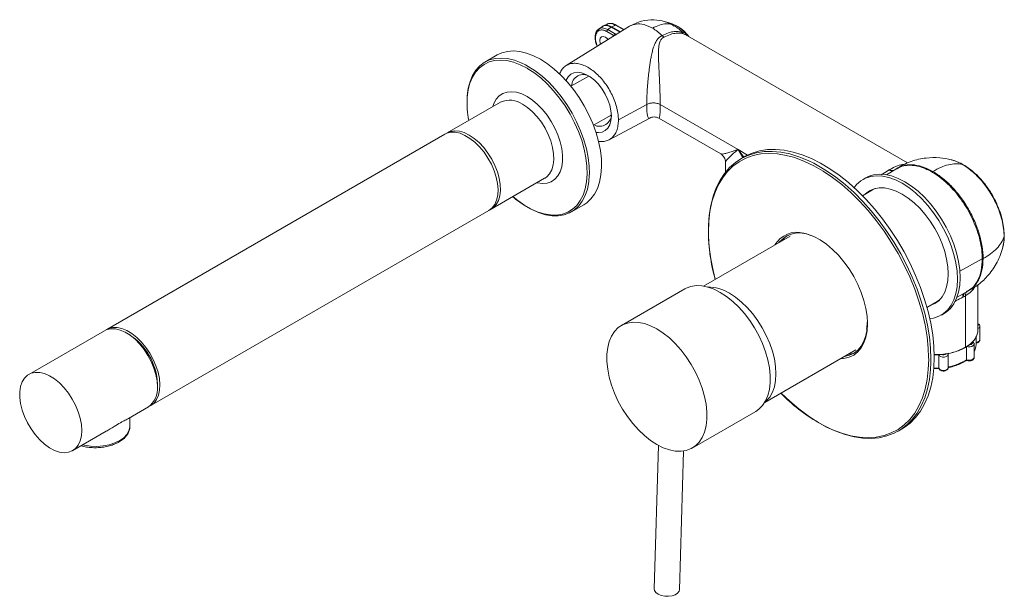
# Model space of a CAD drawing. Units: millimetres. Extents: x -802 to 420, y 0 to 578.
# Drawn here: x -520 to -207, y 377 to 560 of the extents above; entities that cross this region are included whole.
import ezdxf

# ---------------------------------------------------------------- set-up
doc = ezdxf.new("R2010")
doc.units = ezdxf.units.MM

msp = doc.modelspace()

# ---------------------------------------------------------------- linework, layer by layer
at = {"color": 7, "linetype": 'Continuous', "lineweight": 15}
for p, q in [((-325.951, 558.082), (-346.067, 545.592)), ((-335.713, 557.133), (-336.186, 556.773)), ((-334.687, 557.945), (-335.756, 557.2)), ((-334.201, 558.226), (-334.686, 557.946)), ((-333.02, 558.779), (-334.201, 558.226)), ((-332.916, 558.809), (-333.022, 558.778)), ((-332.856, 557.012), (-331.729, 557.754)), ((-331.524, 557.872), (-330.396, 558.432)), ((-328.811, 556.306), (-331.524, 557.872)), ((-327.684, 557.006), (-330.173, 558.443)), ((-310.629, 558.031), (-311.336, 558.439)), ((-331.182, 555.266), (-333.182, 556.421)), ((-237.58, 514.615), (-308.312, 555.448)), ((-368.008, 548.946), (-371.897, 546.7)), ((-338.913, 542.244), (-344.556, 538.987)), ((-366.915, 533.988), (-383.886, 524.191)), ((-367.005, 533.935), (-366.915, 533.988)), ((-329.479, 528.29), (-320.473, 533.224)), ((-316.19, 533.192), (-291.467, 518.919)), ((-337.406, 526.602), (-331.763, 529.86)), ((-332.433, 521.974), (-319.532, 528.88)), ((-316.62, 528.84), (-296.946, 517.483)), ((-384.628, 523.763), (-492.109, 461.716)), ((-289.454, 516.59), (-290.515, 515.977)), ((-295.45, 514.891), (-295.45, 511.578)), ((-223.756, 515.657), (-223.52, 515.579)), ((-241.322, 512.659), (-244.275, 510.825)), ((-241.137, 512.777), (-241.247, 512.706)), ((-369.887, 499.942), (-352.916, 509.739)), ((-352.788, 509.816), (-352.916, 509.739)), ((-250.889, 509.871), (-251.737, 509.381)), ((-248.689, 506.06), (-251.902, 504.206)), ((-248.689, 506.06), (-247.869, 506.464)), ((-344.399, 499.068), (-340.51, 501.313)), ((-209.343, 501.859), (-209.358, 501.881)), ((-478.11, 437.466), (-370.629, 499.513)), ((-274.906, 491.388), (-302.445, 475.49)), ((-215.225, 461.523), (-215.225, 475.887)), ((-308.339, 474.584), (-328.491, 462.95)), ((-221.846, 472), (-218.916, 473.569)), ((-218.96, 473.642), (-218.77, 473.764)), ((-218.615, 473.829), (-218.747, 473.744)), ((-218.715, 473.673), (-218.599, 473.733)), ((-231.403, 468.698), (-228.191, 470.552)), ((-219.208, 455.972), (-219.208, 472.395)), ((-226.839, 466.252), (-225.991, 466.742)), ((-250.468, 463.981), (-250.461, 463.695)), ((-492.851, 461.287), (-516.893, 447.408)), ((-485.108, 460.164), (-485.85, 460.593)), ((-250.538, 462.199), (-250.603, 461.63)), ((-214.6, 458.409), (-214.6, 462.655)), ((-216.44, 452.764), (-216.44, 457.01)), ((-215.823, 456.869), (-215.823, 459.307)), ((-282.982, 438.46), (-254.007, 455.187)), ((-224.655, 449.524), (-224.655, 453.77)), ((-218.831, 452.068), (-218.831, 456.314)), ((-227.639, 449.395), (-227.639, 453.641)), ((-475.952, 443.448), (-475.952, 444.305)), ((-485.22, 433.362), (-478.852, 437.038)), ((-305.993, 423.978), (-285.84, 435.612)), ((-484.751, 430.863), (-484.751, 433.632)), ((-502.894, 423.159), (-492.256, 429.3)), ((-240.519, 429.373), (-239.458, 429.985)), ((-316.735, 424.808), (-318.091, 379.177)), ((-310.095, 378.939), (-308.784, 423.02))]:
    msp.add_line(p, q, dxfattribs=at)
at = {"color": 8, "linetype": 'Continuous', "lineweight": 15}
for p, q in [((-329.009, 556.183), (-331.729, 557.754)), ((-330.396, 558.432), (-327.801, 556.933)), ((-330.171, 555.462), (-332.856, 557.012)), ((-331.301, 554.76), (-331.182, 555.266)), ((-331.182, 555.266), (-330.962, 554.97)), ((-358.502, 544.727), (-358.224, 544.564)), ((-291.467, 518.919), (-288.4, 517.149)), ((-291.467, 518.919), (-289.513, 516.376)), ((-291.467, 518.919), (-289.915, 516.324)), ((-220.921, 480.228), (-213.835, 484.11)), ((-250.317, 463.808), (-250.314, 463.49)), ((-230.869, 452.265), (-230.872, 452.791)), ((-230.162, 452.265), (-230.178, 451.022))]:
    msp.add_line(p, q, dxfattribs=at)
at = {"color": 7, "linetype": 'Continuous', "lineweight": 15, "flags": 128}
for points in [[(-332.769, 553.86), (-332.94, 554.053), (-333.616, 554.599), (-334.293, 554.834), (-334.866, 554.723), (-335.249, 554.282), (-335.384, 553.578), (-335.249, 552.719), (-335.134, 552.387)], [(-377.593, 533.904), (-377.522, 535.99), (-377.206, 538.345), (-376.642, 540.499), (-375.836, 542.423), (-374.8, 544.093), (-373.547, 545.486), (-372.093, 546.584), (-370.457, 547.373), (-368.661, 547.843), (-366.728, 547.988), (-364.683, 547.805), (-362.552, 547.298), (-360.365, 546.472), (-359.013, 545.816)], [(-368.008, 548.946), (-366.568, 549.618), (-364.772, 550.088), (-362.839, 550.233), (-360.794, 550.051), (-358.663, 549.543), (-356.476, 548.717), (-354.259, 547.584)], [(-358.224, 544.564), (-356.325, 543.327), (-354.177, 541.657), (-352.086, 539.741), (-350.078, 537.602), (-348.18, 535.268), (-346.416, 532.77), (-344.81, 530.141), (-343.383, 527.415), (-342.152, 524.627), (-341.135, 521.813), (-340.344, 519.011), (-339.79, 516.256), (-339.48, 513.586), (-339.418, 511.033), (-339.604, 508.633), (-339.781, 507.544)], [(-354.259, 547.584), (-352.042, 546.158), (-349.855, 544.458), (-347.724, 542.506), (-345.679, 540.327), (-343.746, 537.95), (-341.95, 535.407), (-340.314, 532.729), (-338.86, 529.952), (-337.607, 527.112), (-336.571, 524.246), (-335.765, 521.392), (-335.201, 518.587), (-334.885, 515.866), (-334.822, 513.267), (-335.012, 510.822), (-335.452, 508.564), (-336.139, 506.522), (-337.061, 504.722), (-338.207, 503.188), (-339.563, 501.941), (-340.51, 501.313)], [(-346.112, 540.815), (-346.055, 540.956), (-345.444, 542.02), (-344.619, 542.805), (-343.606, 543.287), (-342.441, 543.447), (-341.164, 543.281), (-339.817, 542.795), (-338.447, 542.004), (-337.1, 540.935), (-335.822, 539.626), (-334.658, 538.121), (-333.645, 536.47), (-332.819, 534.731), (-332.209, 532.962), (-331.834, 531.224), (-331.707, 529.576)], [(-331.707, 529.576), (-331.834, 528.073), (-332.209, 526.768), (-332.819, 525.704), (-333.645, 524.918), (-334.658, 524.437), (-335.822, 524.277), (-336.601, 524.341)], [(-370.629, 499.513), (-370.619, 499.52), (-369.588, 500.328), (-368.766, 501.429), (-368.173, 502.795), (-367.826, 504.389), (-367.732, 506.171), (-367.894, 508.095), (-368.309, 510.111), (-368.965, 512.166), (-369.845, 514.208), (-370.927, 516.183), (-372.183, 518.04), (-373.579, 519.732), (-375.081, 521.213), (-376.648, 522.447), (-378.241, 523.401), (-379.818, 524.05), (-381.338, 524.378), (-382.763, 524.376), (-384.054, 524.044), (-384.628, 523.763)], [(-384.247, 523.96), (-384.026, 524.107), (-382.833, 524.639), (-381.487, 524.845), (-380.021, 524.72), (-378.474, 524.267), (-376.886, 523.498)], [(-376.886, 523.498), (-375.298, 522.433), (-373.752, 521.1), (-372.286, 519.533), (-370.939, 517.772), (-369.747, 515.864), (-368.739, 513.857), (-367.943, 511.804), (-367.378, 509.758), (-367.059, 507.771), (-366.995, 505.896), (-367.187, 504.181), (-367.63, 502.67), (-368.313, 501.402), (-369.218, 500.41), (-370.268, 499.745)], [(-298.679, 477.663), (-299.363, 480.414), (-300.1, 484.151), (-300.594, 487.807), (-300.841, 491.358), (-300.841, 494.777), (-300.594, 498.041), (-300.1, 501.128), (-299.363, 504.014), (-298.39, 506.681), (-297.185, 509.11), (-295.759, 511.283), (-294.12, 513.185), (-292.281, 514.803), (-290.254, 516.125), (-288.053, 517.143), (-285.695, 517.848), (-283.195, 518.237), (-280.571, 518.307), (-277.841, 518.056), (-275.025, 517.487), (-272.142, 516.603), (-269.213, 515.412), (-267.372, 514.517)], [(-229.101, 452.877), (-229.225, 456.365), (-229.596, 459.972), (-230.212, 463.672), (-231.068, 467.439), (-232.158, 471.248), (-233.474, 475.07), (-235.008, 478.881), (-236.749, 482.652), (-238.684, 486.357), (-240.799, 489.971), (-243.081, 493.467), (-245.512, 496.822), (-248.076, 500.012), (-250.756, 503.015), (-253.531, 505.809), (-256.383, 508.375), (-259.292, 510.695), (-262.236, 512.752), (-265.197, 514.533), (-268.152, 516.024), (-271.081, 517.216), (-273.964, 518.099), (-276.78, 518.668), (-279.51, 518.919), (-282.134, 518.85), (-284.634, 518.461), (-286.993, 517.755), (-289.193, 516.737), (-289.454, 516.59)], [(-230.872, 452.791), (-230.995, 455.765), (-231.372, 459.386), (-231.998, 463.101), (-232.868, 466.884), (-233.976, 470.707), (-235.314, 474.543), (-236.871, 478.363), (-238.638, 482.142), (-240.601, 485.85), (-242.746, 489.462), (-245.057, 492.952), (-247.519, 496.294), (-250.113, 499.465), (-252.82, 502.441), (-255.621, 505.201), (-258.497, 507.725), (-261.425, 509.996), (-264.385, 511.996), (-267.356, 513.711), (-270.317, 515.129), (-273.245, 516.239), (-273.778, 516.409)], [(-338.72, 510.713), (-338.901, 508.577), (-339.342, 506.319), (-340.028, 504.277), (-340.95, 502.477), (-342.096, 500.943), (-343.452, 499.696), (-345, 498.75), (-346.718, 498.119), (-348.586, 497.812), (-350.579, 497.831), (-352.67, 498.176), (-354.832, 498.844), (-357.038, 499.825), (-359.258, 501.107), (-361.464, 502.672), (-362.984, 503.927)], [(-254.552, 506.762), (-253.779, 507.731), (-252.467, 508.907), (-250.964, 509.775), (-249.29, 510.323), (-247.471, 510.543), (-245.532, 510.431), (-243.502, 509.99), (-241.411, 509.225), (-239.288, 508.148)], [(-250.889, 509.871), (-250.115, 510.265), (-248.442, 510.813), (-246.622, 511.033), (-244.683, 510.921), (-242.653, 510.48), (-240.562, 509.715), (-238.44, 508.638)], [(-239.288, 508.148), (-237.166, 506.775), (-235.075, 505.125), (-233.045, 503.223), (-231.106, 501.096), (-229.286, 498.775), (-227.613, 496.295), (-226.109, 493.691), (-224.798, 491.001), (-223.698, 488.265), (-222.826, 485.523), (-222.193, 482.813), (-221.81, 480.177), (-221.681, 477.652), (-221.81, 475.276), (-222.193, 473.082), (-222.826, 471.103), (-223.698, 469.368), (-224.798, 467.902), (-226.109, 466.726), (-227.613, 465.858), (-229.286, 465.31), (-230.515, 465.124)], [(-238.44, 508.638), (-236.318, 507.265), (-234.226, 505.615), (-232.196, 503.713), (-230.257, 501.586), (-228.438, 499.265), (-226.764, 496.785), (-225.261, 494.181), (-223.95, 491.491), (-222.85, 488.755), (-221.977, 486.012), (-221.345, 483.303), (-220.961, 480.667), (-220.833, 478.142), (-220.961, 475.765), (-221.345, 473.572), (-221.977, 471.593), (-222.85, 469.858), (-223.95, 468.392), (-225.261, 467.216), (-225.991, 466.742)], [(-250.973, 504.742), (-250.901, 504.81), (-249.638, 505.743), (-248.199, 506.37), (-246.607, 506.679), (-244.89, 506.666), (-243.077, 506.33), (-241.199, 505.677), (-239.288, 504.719)], [(-250.124, 505.232), (-250.052, 505.3), (-249.205, 505.974)], [(-239.288, 504.719), (-237.378, 503.471), (-235.5, 501.956), (-233.687, 500.199), (-231.97, 498.23), (-230.378, 496.082), (-228.938, 493.793), (-227.676, 491.402), (-226.612, 488.95), (-225.765, 486.478), (-225.15, 484.029), (-224.776, 481.645), (-224.651, 479.367), (-224.776, 477.233), (-225.15, 475.28), (-225.765, 473.542), (-226.612, 472.048), (-227.676, 470.823), (-228.938, 469.89), (-230.378, 469.263), (-230.475, 469.234)], [(-270.556, 492.305), (-269.332, 491.983), (-267.364, 491.214), (-265.372, 490.138), (-263.388, 488.771), (-261.444, 487.137), (-259.574, 485.262), (-257.806, 483.177), (-256.171, 480.916), (-254.696, 478.517), (-253.404, 476.018), (-252.316, 473.461), (-251.451, 470.888), (-250.823, 468.341), (-250.442, 465.861), (-250.317, 463.808)], [(-308.339, 474.584), (-307.981, 474.778), (-306.441, 475.36), (-304.754, 475.622), (-302.946, 475.561), (-301.046, 475.177), (-299.083, 474.476), (-297.089, 473.47)], [(-297.089, 473.47), (-295.095, 472.174), (-293.133, 470.609), (-291.233, 468.799), (-289.425, 466.773), (-287.738, 464.563), (-286.198, 462.203), (-284.831, 459.732), (-283.656, 457.187), (-282.694, 454.61), (-281.958, 452.04), (-281.461, 449.519), (-281.211, 447.085), (-281.211, 444.778), (-281.461, 442.633), (-281.958, 440.685), (-282.694, 438.965), (-283.656, 437.499), (-284.831, 436.31), (-285.84, 435.612)], [(-228.524, 470.149), (-229.529, 469.753), (-229.626, 469.724)], [(-227.431, 471.061), (-228.19, 470.553), (-228.191, 470.552)], [(-317.242, 461.836), (-315.248, 460.54), (-313.285, 458.975), (-311.385, 457.165), (-309.577, 455.139), (-307.89, 452.929), (-306.351, 450.569), (-304.983, 448.098), (-303.809, 445.554), (-302.846, 442.976), (-302.111, 440.406), (-301.614, 437.885), (-301.363, 435.451), (-301.363, 433.144), (-301.614, 431), (-302.111, 429.052), (-302.846, 427.331), (-303.809, 425.865), (-304.983, 424.676), (-306.351, 423.784), (-307.89, 423.202), (-309.577, 422.94), (-311.385, 423.001), (-313.285, 423.385), (-315.248, 424.086), (-317.242, 425.092), (-319.236, 426.388), (-321.199, 427.953), (-323.099, 429.763), (-324.907, 431.789), (-326.594, 433.999), (-328.133, 436.359), (-329.501, 438.83), (-330.675, 441.375), (-331.638, 443.952), (-332.373, 446.522), (-332.87, 449.043), (-333.12, 451.477), (-333.12, 453.784), (-332.87, 455.929), (-332.373, 457.876), (-331.638, 459.597), (-330.675, 461.063), (-329.501, 462.252), (-328.133, 463.144), (-326.594, 463.726), (-324.907, 463.988), (-323.099, 463.927), (-321.199, 463.543), (-319.236, 462.842), (-317.242, 461.836)], [(-475.952, 443.448), (-476.08, 445.355), (-476.462, 447.362), (-477.086, 449.415), (-477.938, 451.461), (-478.994, 453.448), (-480.228, 455.324), (-481.608, 457.04), (-483.097, 458.553), (-484.658, 459.822), (-486.25, 460.815), (-487.832, 461.506), (-489.362, 461.878), (-490.801, 461.92), (-492.112, 461.632), (-492.851, 461.287)], [(-478.491, 437.269), (-478.099, 437.473), (-477.068, 438.281), (-476.246, 439.382), (-475.654, 440.748), (-475.306, 442.342), (-475.212, 444.124), (-475.374, 446.048), (-475.789, 448.064), (-476.445, 450.119), (-477.325, 452.161), (-478.407, 454.136), (-479.663, 455.993), (-481.059, 457.685), (-482.561, 459.166), (-484.128, 460.4), (-485.721, 461.354), (-487.298, 462.003), (-488.819, 462.331), (-490.243, 462.329), (-491.534, 461.997), (-492.47, 461.484)], [(-257.59, 453.119), (-256.038, 453.477), (-254.596, 454.157), (-253.333, 455.141), (-252.271, 456.413), (-251.425, 457.952), (-250.812, 459.733), (-250.439, 461.726), (-250.43, 461.803)], [(-256.529, 453.731), (-254.978, 454.09), (-254.251, 454.384)], [(-230.178, 451.022), (-230.286, 448.92), (-230.657, 445.742), (-231.273, 442.753), (-232.128, 439.973), (-233.218, 437.423), (-234.535, 435.121), (-236.069, 433.082), (-237.809, 431.32), (-239.744, 429.849), (-241.86, 428.677), (-244.141, 427.815), (-246.573, 427.267), (-249.137, 427.038), (-251.816, 427.129), (-254.592, 427.539), (-257.444, 428.266), (-260.352, 429.304), (-263.297, 430.647), (-266.258, 432.284), (-269.213, 434.205), (-272.142, 436.396), (-275.025, 438.841), (-277.781, 441.463)], [(-239.458, 429.985), (-238.684, 430.461), (-236.749, 431.932), (-235.008, 433.694), (-233.474, 435.733), (-232.158, 438.036), (-231.068, 440.586), (-230.212, 443.365), (-229.596, 446.354), (-229.225, 449.532), (-229.101, 452.877)], [(-499.994, 429.569), (-500.122, 431.476), (-500.503, 433.483), (-501.128, 435.536), (-501.979, 437.582), (-503.036, 439.569), (-504.27, 441.445), (-505.649, 443.161), (-507.139, 444.674), (-508.7, 445.943), (-510.292, 446.936), (-511.873, 447.627), (-513.404, 447.999), (-514.843, 448.041), (-516.154, 447.753), (-517.303, 447.142), (-518.26, 446.223), (-519.001, 445.022), (-519.505, 443.568), (-519.761, 441.9), (-519.761, 440.06), (-519.505, 438.097), (-519.001, 436.06), (-518.26, 434.004), (-517.303, 431.981), (-516.154, 430.043), (-514.843, 428.241), (-513.404, 426.621), (-511.873, 425.226), (-510.292, 424.091), (-508.7, 423.246), (-507.139, 422.713), (-505.649, 422.506), (-504.27, 422.629), (-503.036, 423.08), (-501.979, 423.847), (-501.128, 424.911), (-500.503, 426.243), (-500.122, 427.809), (-499.994, 429.569)], [(-310.095, 378.939), (-310.212, 378.442), (-310.668, 377.838), (-311.428, 377.342), (-312.426, 376.999), (-313.571, 376.839), (-314.763, 376.875), (-315.895, 377.106), (-316.867, 377.51), (-317.593, 378.052), (-318.007, 378.683), (-318.091, 379.177)]]:
    msp.add_lwpolyline(points, dxfattribs=at)
at = {"color": 8, "linetype": 'Continuous', "lineweight": 15, "flags": 128}
for points in [[(-377.544, 535.261), (-377.524, 535.548), (-377.213, 537.86), (-376.659, 539.975), (-375.868, 541.864), (-374.851, 543.503), (-373.621, 544.871), (-372.193, 545.949), (-370.587, 546.724), (-368.824, 547.185), (-366.925, 547.327), (-364.917, 547.148), (-362.826, 546.65), (-360.678, 545.839), (-358.502, 544.727)], [(-359.013, 545.816), (-358.148, 545.339), (-355.932, 543.913), (-353.744, 542.213), (-351.613, 540.261), (-349.568, 538.082), (-347.635, 535.705), (-345.839, 533.161), (-344.203, 530.483), (-342.749, 527.707), (-341.496, 524.867), (-340.46, 522.001), (-339.654, 519.147), (-339.09, 516.341), (-338.774, 513.621), (-338.711, 511.022), (-338.72, 510.713)], [(-369.374, 532.569), (-369.033, 533.533), (-368.3, 534.869), (-367.347, 535.932), (-366.197, 536.699), (-364.875, 537.154), (-363.41, 537.285), (-361.836, 537.089), (-360.188, 536.572), (-358.502, 535.745)], [(-358.502, 535.745), (-356.815, 534.625), (-355.167, 533.239), (-353.593, 531.617), (-352.128, 529.795), (-350.806, 527.815), (-349.656, 525.719), (-348.704, 523.556), (-347.97, 521.373), (-347.472, 519.22), (-347.22, 517.143), (-347.22, 515.191), (-347.472, 513.405), (-347.97, 511.827), (-348.704, 510.491), (-349.656, 509.428), (-350.806, 508.661), (-352.128, 508.206), (-353.593, 508.075), (-355.167, 508.271), (-355.376, 508.319)], [(-359.916, 533.295), (-358.328, 532.23), (-356.781, 530.897), (-355.315, 529.33), (-353.969, 527.569), (-352.776, 525.661), (-351.769, 523.654), (-350.972, 521.601), (-350.407, 519.555), (-350.089, 517.568), (-350.024, 515.693), (-350.216, 513.978), (-350.66, 512.466), (-351.343, 511.199), (-352.248, 510.207), (-352.788, 509.816)], [(-273.778, 516.409), (-276.12, 517.035), (-278.921, 517.509), (-281.629, 517.659), (-284.222, 517.483), (-286.684, 516.983), (-288.995, 516.162), (-291.14, 515.026), (-293.103, 513.584), (-294.87, 511.845), (-296.428, 509.823), (-297.765, 507.532), (-298.873, 504.988), (-299.743, 502.21), (-300.369, 499.217), (-300.746, 496.032), (-300.872, 492.677), (-300.827, 490.581)], [(-267.372, 514.517), (-266.258, 513.921), (-263.297, 512.14), (-260.352, 510.082), (-257.444, 507.763), (-254.592, 505.197), (-251.816, 502.403), (-249.137, 499.4), (-246.573, 496.21), (-244.141, 492.855), (-241.86, 489.358), (-239.744, 485.745), (-237.809, 482.039), (-236.069, 478.268), (-234.535, 474.458), (-233.218, 470.635), (-232.128, 466.827), (-231.273, 463.059), (-230.657, 459.359), (-230.286, 455.753), (-230.162, 452.265)], [(-339.781, 507.544), (-340.037, 506.416), (-340.711, 504.411), (-341.616, 502.644), (-342.742, 501.138), (-344.073, 499.913), (-345.592, 498.985), (-347.28, 498.366), (-349.114, 498.063), (-351.07, 498.082), (-353.123, 498.421), (-355.246, 499.077), (-357.412, 500.04), (-359.379, 501.163)], [(-294.19, 473.188), (-292.261, 471.928), (-290.365, 470.398), (-288.535, 468.624), (-286.801, 466.636), (-285.194, 464.468), (-283.74, 462.157), (-282.466, 459.743), (-281.392, 457.267), (-280.537, 454.771), (-279.915, 452.298), (-279.538, 449.891), (-279.412, 447.591), (-279.538, 445.436), (-279.915, 443.465), (-280.537, 441.71), (-281.392, 440.201), (-282.466, 438.965), (-282.904, 438.59)], [(-250.314, 463.49), (-250.442, 461.267), (-250.823, 459.227), (-251.451, 457.405), (-252.316, 455.831), (-253.404, 454.529), (-254.696, 453.523), (-256.171, 452.827), (-257.806, 452.454), (-258.857, 452.387)], [(-215.208, 462.802), (-215.124, 462.938), (-215.121, 463.182), (-215.222, 463.339)], [(-216.44, 457.008), (-216.462, 456.862), (-216.684, 456.536), (-217.112, 456.288), (-217.675, 456.158), (-218.281, 456.167), (-218.831, 456.314)], [(-217.945, 456.841), (-217.8, 456.847), (-217.403, 456.931), (-217.103, 457.103), (-216.952, 457.33), (-216.977, 457.574), (-217.012, 457.633)], [(-215.823, 457.558), (-215.308, 457.673), (-214.868, 457.914), (-214.63, 458.236), (-214.6, 458.409)], [(-224.655, 453.768), (-224.671, 453.646), (-224.876, 453.317), (-225.291, 453.062), (-225.848, 452.922), (-226.454, 452.921), (-227.012, 453.059), (-227.429, 453.313), (-227.639, 453.641)], [(-265.934, 432.089), (-264.385, 431.231), (-261.425, 429.813), (-258.497, 428.702), (-255.621, 427.907), (-252.82, 427.433), (-250.113, 427.283), (-247.519, 427.459), (-245.057, 427.959), (-242.746, 428.78), (-240.601, 429.916), (-238.638, 431.358), (-236.871, 433.096), (-235.314, 435.119), (-233.976, 437.41), (-232.868, 439.954), (-231.998, 442.732), (-231.372, 445.725), (-230.995, 448.91), (-230.869, 452.265)], [(-227.639, 453.641), (-228.538, 453.612), (-229.107, 453.612)], [(-218.831, 452.068), (-218.281, 451.921), (-217.675, 451.912), (-217.112, 452.042), (-216.684, 452.29), (-216.462, 452.616), (-216.44, 452.764)], [(-229.238, 449.368), (-228.538, 449.366), (-227.639, 449.395)], [(-227.639, 449.395), (-227.429, 449.067), (-227.012, 448.813), (-226.454, 448.675), (-225.848, 448.676), (-225.291, 448.816), (-224.876, 449.071), (-224.671, 449.4), (-224.655, 449.524)], [(-484.751, 430.863), (-484.762, 430.574), (-485.042, 429.412), (-485.687, 428.3), (-486.675, 427.275), (-487.973, 426.373), (-489.536, 425.623), (-491.311, 425.053), (-493.238, 424.681), (-495.251, 424.519), (-497.28, 424.574), (-499.257, 424.844), (-499.783, 424.955)]]:
    msp.add_lwpolyline(points, dxfattribs=at)
at = {"color": 7, "linetype": 'Continuous', "lineweight": 15}
for centre, radius, start, end in [((-316.27, 549.022), 10.587, 35.72217, 79.7365), ((-317.079, 547.38), 12.452, 36.9899, 58.80295), ((-340.635, 538.96), 3.747, 56.7394, 178.0396), ((-348.951, 533.685), 28.637, 176.84465, 191.16428), ((-335.466, 530.008), 3.745, 241.90834, 3.30195), ((-343, 527.015), 30.603, 229.07733, 237.64259), ((-271.964, 483.853), 8.512, 64.7992, 140.04367), ((-271.322, 485.316), 7.654, 125.09934, 142.91447), ((-239.599, 493.708), 61.307, 182.92399, 195.21529), ((-495.637, 443.514), 19.701, 2.3018, 57.6928), ((-495.614, 443.527), 19.677, 2.26611, 57.72849), ((-227.355, 469.315), 15.546, 279.80419, 303.24684), ((-220.51, 456.909), 4.687, 330.26796, 359.50997), ((-227.355, 465.069), 15.546, 279.80419, 303.24684), ((-228.823, 470.851), 21.607, 268.87453, 273.68112), ((-483.044, 442.795), 7.122, 306.05872, 5.25341), ((-236.205, 482.378), 58.42, 224.51877, 239.40955)]:
    msp.add_arc(centre, radius, start, end, dxfattribs=at)
at = {"color": 8, "linetype": 'Continuous', "lineweight": 15}
for centre, radius, start, end in [((-364.026, 527.48), 7.121, 54.75, 113.93953), ((-272.674, 484.306), 8.275, 75.16885, 148.834), ((-301.156, 462.111), 13.085, 57.83597, 89.82132), ((-215.425, 462.76), 0.832, 284.26404, 352.55971), ((-226.165, 454.897), 1.325, 238.23114, 314.68115)]:
    msp.add_arc(centre, radius, start, end, dxfattribs=at)
at = {"color": 7, "linetype": 'Continuous', "lineweight": 15}
for points, knots in [([(-311.747, 558.25), (-312.703, 558.72), (-314.732, 559.718), (-318.313, 560.272), (-322.261, 559.941), (-324.693, 558.716), (-325.951, 558.082)], [0, 0, 0, 0, 0.21405367, 0.45422694, 0.71769859, 1, 1, 1, 1]), ([(-335.757, 557.199), (-335.952, 557.029), (-336.329, 556.699), (-336.749, 555.91), (-336.804, 555.221), (-336.837, 554.815)], [0, 0, 0, 0, 0.30435517, 0.59054908, 1, 1, 1, 1]), ([(-330.173, 558.443), (-330.425, 558.572), (-330.93, 558.832), (-331.678, 558.996), (-332.316, 559.014), (-332.661, 558.893), (-332.797, 558.845)], [0, 0, 0, 0, 0.2712496, 0.5449886, 0.8205515, 1, 1, 1, 1]), ([(-308.847, 555.889), (-308.865, 555.91), (-309.31, 556.445), (-310.295, 557.297), (-311.263, 557.932), (-311.747, 558.25)], [0, 0, 0, 0, 0.0202182, 0.5101085, 1, 1, 1, 1]), ([(-336.837, 554.815), (-336.858, 554.705), (-336.936, 554.298), (-336.775, 553.387), (-336.568, 552.435), (-336.277, 551.864), (-336.202, 551.717)], [0, 0, 0, 0, 0.1234814, 0.4558335, 0.8598, 1, 1, 1, 1]), ([(-331.182, 555.266), (-331.157, 555.269), (-331.102, 555.275), (-331.009, 555.284), (-330.903, 555.295), (-330.785, 555.307), (-330.658, 555.32), (-330.539, 555.336), (-330.441, 555.352), (-330.357, 555.369), (-330.276, 555.389), (-330.2, 555.415), (-330.161, 555.436), (-330.143, 555.445)], [0, 0, 0, 0, 0.0925289, 0.205548, 0.3178314, 0.4300787, 0.5624039, 0.678172, 0.7522482, 0.8158042, 0.887821, 0.9479061, 1, 1, 1, 1]), ([(-320.473, 533.224), (-320.472, 533.307), (-320.472, 533.473), (-320.47, 533.73), (-320.467, 533.992), (-320.462, 534.26), (-320.456, 534.534), (-320.449, 534.813), (-320.441, 535.098), (-320.431, 535.388), (-320.42, 535.683), (-320.407, 535.984), (-320.394, 536.289), (-320.379, 536.6), (-320.362, 536.915), (-320.344, 537.235), (-320.307, 537.858), (-320.244, 538.809), (-320.142, 540.102), (-320.019, 541.445), (-319.875, 542.824), (-319.709, 544.228), (-319.517, 545.658), (-319.296, 547.095), (-319.025, 548.588), (-318.706, 550.054), (-318.35, 551.311), (-317.992, 552.29), (-317.675, 552.973), (-317.361, 553.515), (-317.08, 553.91), (-316.805, 554.231), (-316.537, 554.497), (-316.245, 554.74), (-315.927, 554.964), (-315.694, 555.092), (-315.579, 555.156)], [0, 0, 0, 0, 0.0116145, 0.0232449, 0.0348999, 0.0465882, 0.0583182, 0.0700985, 0.0819374, 0.0938432, 0.105824, 0.1178877, 0.1300421, 0.1422949, 0.1546535, 0.1671251, 0.1797168, 0.2272015, 0.2768055, 0.3288045, 0.3834381, 0.4400392, 0.4990088, 0.5619908, 0.6257287, 0.6997981, 0.768745, 0.8133281, 0.8539043, 0.8818885, 0.9080484, 0.9268982, 0.9450729, 0.9635566, 0.9818291, 1, 1, 1, 1]), ([(-314.976, 554.64), (-315.021, 554.618), (-315.11, 554.572), (-315.237, 554.496), (-315.358, 554.415), (-315.473, 554.327), (-315.583, 554.233), (-315.686, 554.133), (-315.784, 554.027), (-315.876, 553.915), (-316.044, 553.683), (-316.255, 553.286), (-316.441, 552.734), (-316.571, 552.132), (-316.653, 551.545), (-316.707, 550.913), (-316.748, 550.074), (-316.757, 548.974), (-316.719, 547.189), (-316.636, 545.291), (-316.54, 543.337), (-316.464, 541.827), (-316.393, 540.333), (-316.325, 538.8), (-316.269, 537.307), (-316.233, 536.126), (-316.213, 535.282), (-316.203, 534.726), (-316.196, 534.192), (-316.191, 533.678), (-316.19, 533.353), (-316.19, 533.192)], [0, 0, 0, 0, 0.0070958, 0.014222, 0.0213976, 0.0286411, 0.0359707, 0.0434037, 0.050957, 0.0586464, 0.066487, 0.0969658, 0.1319545, 0.1620423, 0.1965482, 0.2260568, 0.2606311, 0.3243604, 0.3880003, 0.5132268, 0.5781504, 0.6375557, 0.7008978, 0.7601004, 0.8219902, 0.8807433, 0.9050434, 0.9290623, 0.9528561, 0.9764823, 1, 1, 1, 1]), ([(-348.206, 542.829), (-348.01, 543.274), (-347.606, 544.188), (-346.695, 545.203), (-345.572, 545.931), (-344.272, 546.307), (-342.814, 546.333), (-341.265, 546.005), (-339.64, 545.328), (-338.016, 544.333), (-336.409, 543.031), (-334.892, 541.48), (-333.483, 539.699), (-332.245, 537.768), (-331.193, 535.708), (-330.373, 533.614), (-329.8, 531.51), (-329.518, 529.728), (-329.49, 528.687), (-329.479, 528.29)], [0, 0, 0, 0, 0.0578983, 0.1190014, 0.1783823, 0.2394851, 0.2988647, 0.3599656, 0.4193489, 0.4804546, 0.5398338, 0.6009349, 0.660316, 0.7214193, 0.7807989, 0.8419005, 0.9012799, 0.9623811, 1, 1, 1, 1]), ([(-316.19, 533.192), (-316.469, 533.353), (-316.803, 533.483), (-317.531, 533.66), (-317.925, 533.707), (-318.715, 533.713), (-319.111, 533.672), (-319.846, 533.506), (-320.186, 533.381), (-320.473, 533.224)], [0, 0, 0, 0, 0.25, 0.25, 0.5, 0.5, 0.75, 0.75, 1, 1, 1, 1]), ([(-319.54, 528.876), (-319.316, 528.976), (-318.863, 529.18), (-318.101, 529.262), (-317.317, 529.172), (-316.839, 528.943), (-316.598, 528.827)], [0, 0, 0, 0, 0.24079923, 0.4876446, 0.74066602, 1, 1, 1, 1]), ([(-329.479, 528.29), (-329.506, 527.679), (-329.561, 526.458), (-329.982, 524.876), (-330.649, 523.542), (-331.557, 522.5), (-332.681, 521.778), (-333.99, 521.419), (-335.087, 521.346), (-335.759, 521.503), (-335.912, 521.538)], [0, 0, 0, 0, 0.1371045, 0.274209, 0.4113132, 0.5484175, 0.6855212, 0.8226246, 0.9597248, 1, 1, 1, 1]), ([(-296.979, 517.502), (-296.758, 517.35), (-296.316, 517.048), (-295.834, 516.396), (-295.511, 515.653), (-295.47, 515.119), (-295.449, 514.852)], [0, 0, 0, 0, 0.250018, 0.5000215, 0.750015, 1, 1, 1, 1]), ([(-223.674, 515.643), (-224.901, 515.894), (-227.54, 516.433), (-231.895, 516.32), (-235.755, 515.433), (-238.921, 514.124), (-240.455, 513.187), (-241.24, 512.708)], [0, 0, 0, 0, 0.2045594, 0.4399902, 0.7056616, 0.8495033, 1, 1, 1, 1]), ([(-209.323, 501.868), (-209.772, 502.772), (-210.526, 504.294), (-211.701, 506.135), (-212.611, 507.41), (-213.491, 508.534), (-214.504, 509.703), (-215.851, 511.077), (-217.363, 512.388), (-219.034, 513.585), (-220.339, 514.34), (-221.418, 514.856), (-222.414, 515.276), (-223.197, 515.504), (-223.683, 515.645)], [0, 0, 0, 0, 0.137298, 0.2310238, 0.2960878, 0.3515882, 0.4278046, 0.5116568, 0.6250421, 0.7201278, 0.823309, 0.8618073, 0.9141, 1, 1, 1, 1]), ([(-220.138, 514.157), (-219.098, 513.557), (-218.059, 512.815), (-216.037, 511.087), (-215.055, 510.102), (-213.202, 507.942), (-212.332, 506.768), (-210.751, 504.296), (-210.04, 502.998), (-209.429, 501.674)], [0, 0, 0, 0, 0.25, 0.25, 0.5, 0.5, 0.75, 0.75, 1, 1, 1, 1]), ([(-229.508, 511.877), (-228.464, 511.275), (-227.42, 510.554), (-225.373, 508.902), (-224.369, 507.971), (-222.441, 505.935), (-221.516, 504.83), (-219.781, 502.489), (-218.97, 501.252), (-217.494, 498.696), (-216.829, 497.376), (-215.669, 494.702), (-215.174, 493.349), (-214.375, 490.661), (-214.071, 489.326), (-213.664, 486.727), (-213.561, 485.462), (-213.561, 484.257)], [0, 0, 0, 0, 0.125, 0.125, 0.25, 0.25, 0.375, 0.375, 0.5, 0.5, 0.625, 0.625, 0.75, 0.75, 0.875, 0.875, 1, 1, 1, 1]), ([(-206.901, 491.231), (-206.901, 492.831), (-207.12, 494.559), (-207.977, 498.098), (-208.614, 499.909), (-209.429, 501.674)], [0, 0, 0, 0, 0.5, 0.5, 1, 1, 1, 1]), ([(-206.887, 491.806), (-206.92, 492.604), (-206.987, 494.199), (-207.485, 496.748), (-208.239, 499.335), (-208.974, 501.038), (-209.341, 501.889)], [0, 0, 0, 0, 0.2511068, 0.5014676, 0.7510946, 1, 1, 1, 1]), ([(-207.381, 487.429), (-207.218, 488.128), (-206.893, 489.513), (-206.889, 491.046), (-206.887, 491.806)], [0, 0, 0, 0, 0.5045245, 1, 1, 1, 1]), ([(-207.437, 487.355), (-207.421, 487.424), (-207.298, 487.951), (-206.952, 489.116), (-206.92, 490.438), (-206.901, 491.231)], [0, 0, 0, 0, 0.0568753, 0.434758, 1, 1, 1, 1]), ([(-218.708, 473.679), (-217.606, 474.3), (-215.237, 475.635), (-212.023, 478.609), (-209.698, 481.841), (-208.187, 484.896), (-207.654, 486.571), (-207.383, 487.422)], [0, 0, 0, 0, 0.20744597, 0.44573047, 0.71144007, 0.85331509, 1, 1, 1, 1]), ([(-218.651, 473.729), (-218.694, 473.709), (-218.753, 473.68), (-218.792, 473.622), (-218.803, 473.605)], [0, 0, 0, 0, 0.7154091, 1, 1, 1, 1]), ([(-219.867, 472.04), (-219.9, 472.023), (-219.965, 471.99), (-220.03, 471.955), (-220.063, 471.938)], [0, 0, 0, 0, 0.4997208, 1, 1, 1, 1]), ([(-250.461, 463.695), (-250.46, 463.326), (-250.46, 462.809), (-250.52, 462.335), (-250.538, 462.199)], [0, 0, 0, 0, 0.7128905, 1, 1, 1, 1]), ([(-214.617, 462.65), (-214.613, 462.696), (-214.596, 462.86), (-214.725, 463.127), (-214.936, 463.381), (-215.137, 463.48), (-215.225, 463.523)], [0, 0, 0, 0, 0.1226119, 0.4375007, 0.7548836, 1, 1, 1, 1]), ([(-215.231, 461.523), (-215.229, 461.509), (-215.165, 461.061), (-215.394, 460.162), (-215.939, 458.884), (-216.907, 457.669), (-218.023, 456.7), (-218.881, 456.173), (-219.208, 455.972)], [0, 0, 0, 0, 0.00687067, 0.21855644, 0.43638141, 0.64806663, 0.86589019, 1, 1, 1, 1]), ([(-216.458, 457.007), (-216.454, 457.062), (-216.441, 457.235), (-216.583, 457.502), (-216.741, 457.705), (-216.868, 457.771), (-216.884, 457.78)], [0, 0, 0, 0, 0.177117, 0.5572497, 0.9459291, 1, 1, 1, 1]), ([(-215.823, 457.364), (-215.769, 457.367), (-215.518, 457.379), (-215.14, 457.542), (-214.793, 457.825), (-214.613, 458.138), (-214.616, 458.335), (-214.617, 458.407)], [0, 0, 0, 0, 0.08452123, 0.38786125, 0.65245715, 0.87317647, 1, 1, 1, 1]), ([(-219.208, 455.972), (-219.766, 455.679), (-220.899, 455.085), (-222.888, 454.42), (-225.044, 453.946), (-227.155, 453.687), (-228.544, 453.69), (-229.158, 453.691)], [0, 0, 0, 0, 0.2052794, 0.41651246, 0.6217918, 0.83302408, 1, 1, 1, 1]), ([(-224.674, 453.767), (-224.668, 453.822), (-224.655, 453.962), (-224.725, 454.086), (-224.766, 454.16)], [0, 0, 0, 0, 0.3993536, 1, 1, 1, 1]), ([(-224.655, 449.561), (-224.565, 449.577), (-223.829, 449.712), (-222.513, 450.082), (-220.813, 450.739), (-219.604, 451.372), (-219.012, 451.796), (-218.855, 451.909)], [0, 0, 0, 0, 0.0399478, 0.3247509, 0.6101777, 0.8961823, 1, 1, 1, 1]), ([(-218.831, 452.068), (-218.832, 452.034), (-218.833, 451.967), (-218.841, 451.909), (-218.847, 451.905), (-218.85, 451.903)], [0, 0, 0, 0, 0.3311433, 0.6610998, 1, 1, 1, 1]), ([(-218.848, 451.914), (-218.761, 451.866), (-218.521, 451.736), (-218.025, 451.667), (-217.444, 451.715), (-216.945, 451.91), (-216.613, 452.208), (-216.447, 452.514), (-216.455, 452.7), (-216.458, 452.763)], [0, 0, 0, 0, 0.1014576, 0.2788822, 0.4579845, 0.6427954, 0.8002326, 0.9327794, 1, 1, 1, 1]), ([(-227.619, 449.293), (-227.578, 449.19), (-227.492, 448.974), (-227.201, 448.715), (-226.786, 448.515), (-226.241, 448.423), (-225.656, 448.476), (-225.159, 448.67), (-224.828, 448.969), (-224.662, 449.274), (-224.671, 449.46), (-224.674, 449.522)], [0, 0, 0, 0, 0.0905437, 0.1912745, 0.311701, 0.4477831, 0.5851234, 0.7268808, 0.8474843, 0.9490762, 1, 1, 1, 1]), ([(-485.222, 433.365), (-485.437, 433.251), (-485.92, 432.994), (-487.245, 432.347), (-489.246, 431.166), (-490.988, 430.023), (-492.057, 429.426), (-492.262, 429.312)], [0, 0, 0, 0, 0.1878535, 0.4221246, 0.6578429, 0.9341137, 1, 1, 1, 1]), ([(-500.267, 424.675), (-499.698, 424.54), (-498.55, 424.266), (-496.708, 424.086), (-494.839, 424.08), (-492.992, 424.269), (-491.221, 424.642), (-489.575, 425.194), (-488.097, 425.916), (-486.834, 426.796), (-485.824, 427.817), (-485.132, 428.951), (-484.773, 429.991), (-484.786, 430.636), (-484.791, 430.868)], [0, 0, 0, 0, 0.0849816, 0.1714314, 0.2578008, 0.3442248, 0.4308038, 0.5176885, 0.605016, 0.692835, 0.7808134, 0.8677864, 0.9522447, 1, 1, 1, 1])]:
    msp.add_open_spline(points, degree=3, knots=knots, dxfattribs=at)
at = {"color": 8, "linetype": 'Continuous', "lineweight": 15}
for points, knots in [([(-332.856, 557.012), (-333.3, 557.212), (-334.189, 557.614), (-335.198, 557.589), (-335.594, 557.238), (-335.713, 557.133)], [0, 0, 0, 0, 0.4116331, 0.8232684, 1, 1, 1, 1]), ([(-331.729, 557.754), (-332.242, 557.973), (-333.268, 558.412), (-334.308, 558.337), (-334.624, 557.95), (-334.659, 557.907)], [0, 0, 0, 0, 0.4704714, 0.9409521, 1, 1, 1, 1]), ([(-331.524, 557.872), (-332.053, 558.118), (-333.053, 558.582), (-333.833, 558.308), (-334.2, 558.179)], [0, 0, 0, 0, 0.5297161, 1, 1, 1, 1]), ([(-332.999, 558.746), (-332.96, 558.778), (-332.635, 559.042), (-331.722, 559.022), (-330.838, 558.629), (-330.396, 558.432)], [0, 0, 0, 0, 0.0647062, 0.5323543, 1, 1, 1, 1]), ([(-330.396, 558.432), (-330.347, 558.451), (-330.262, 558.483), (-330.202, 558.449), (-330.177, 558.435)], [0, 0, 0, 0, 0.5876232, 1, 1, 1, 1]), ([(-318.62, 557.449), (-319.536, 557.892), (-321.369, 558.778), (-323.93, 558.989), (-325.28, 558.372), (-325.944, 558.068)], [0, 0, 0, 0, 0.3366444, 0.6732903, 1, 1, 1, 1]), ([(-311.817, 558.133), (-312.038, 558.304), (-312.736, 558.843), (-314.343, 558.943), (-316.417, 558.62), (-317.886, 557.839), (-318.62, 557.449)], [0, 0, 0, 0, 0.1339432, 0.4226145, 0.7112913, 1, 1, 1, 1]), ([(-333.182, 556.421), (-333.59, 556.609), (-334.406, 556.986), (-335.487, 556.874), (-336.297, 556.264), (-336.75, 555.179), (-336.759, 553.768), (-336.523, 552.553), (-336.192, 551.904), (-336.122, 551.767)], [0, 0, 0, 0, 0.1595687, 0.3191289, 0.4786987, 0.6382623, 0.7978243, 0.9573936, 1, 1, 1, 1]), ([(-315.579, 555.156), (-314.898, 555.466), (-313.537, 556.086), (-311.685, 556.467), (-310.054, 556.454), (-309.247, 556.074), (-308.849, 555.887)], [0, 0, 0, 0, 0.25165818, 0.50364209, 0.75595302, 1, 1, 1, 1]), ([(-308.321, 555.43), (-308.687, 555.599), (-309.448, 555.951), (-311.045, 555.948), (-312.903, 555.562), (-314.285, 554.947), (-314.976, 554.64)], [0, 0, 0, 0, 0.2356524, 0.4907723, 0.7454699, 1, 1, 1, 1]), ([(-320.473, 533.224), (-320.465, 532.632), (-320.45, 531.425), (-320.332, 530.124), (-320.143, 529.237), (-319.884, 528.785), (-319.654, 528.853), (-319.537, 528.888)], [0, 0, 0, 0, 0.1786488, 0.364255, 0.5625941, 0.7776921, 1, 1, 1, 1]), ([(-316.19, 533.192), (-316.194, 532.603), (-316.203, 531.403), (-316.275, 530.108), (-316.379, 529.233), (-316.498, 528.812), (-316.568, 528.86), (-316.597, 528.88)], [0, 0, 0, 0, 0.1926825, 0.3926615, 0.605932, 0.8365063, 1, 1, 1, 1]), ([(-296.914, 517.537), (-296.869, 517.501), (-296.74, 517.399), (-295.981, 517.513), (-294.805, 517.8), (-293.305, 518.264), (-292.08, 518.701), (-291.467, 518.919)], [0, 0, 0, 0, 0.1212218, 0.3408616, 0.5605458, 0.7802677, 1, 1, 1, 1]), ([(-295.387, 514.891), (-295.395, 514.949), (-295.419, 515.111), (-294.941, 515.712), (-294.104, 516.587), (-292.953, 517.654), (-291.962, 518.497), (-291.467, 518.919)], [0, 0, 0, 0, 0.1211397, 0.3408002, 0.5605048, 0.7802473, 1, 1, 1, 1]), ([(-243.24, 512.523), (-242.42, 513.002), (-240.859, 513.913), (-239.384, 514.074), (-238.685, 514.15)], [0, 0, 0, 0, 0.5260065, 1, 1, 1, 1]), ([(-213.835, 484.11), (-213.871, 485.064), (-213.942, 486.973), (-214.514, 490.04), (-215.412, 493.168), (-216.65, 496.303), (-218.189, 499.368), (-219.997, 502.292), (-222.031, 505.009), (-224.244, 507.455), (-226.585, 509.575), (-228.999, 511.317), (-231.432, 512.644), (-233.825, 513.522), (-236.128, 513.937), (-238.273, 513.857), (-240.024, 513.427), (-240.936, 512.838), (-241.292, 512.607)], [0, 0, 0, 0, 0.0639304, 0.1278608, 0.1917912, 0.2557214, 0.3196515, 0.3835817, 0.4475119, 0.5114424, 0.5753728, 0.639303, 0.7032332, 0.7671634, 0.8310939, 0.8950243, 0.9589544, 1, 1, 1, 1]), ([(-241.062, 512.714), (-240.443, 513.088), (-239.019, 513.947), (-236.228, 514.172), (-232.956, 513.622), (-230.657, 512.459), (-229.508, 511.877)], [0, 0, 0, 0, 0.2042142, 0.4694756, 0.7347357, 1, 1, 1, 1]), ([(-223.52, 515.579), (-223.018, 515.434), (-221.908, 515.113), (-220.764, 514.495), (-220.138, 514.157)], [0, 0, 0, 0, 0.4522709, 1, 1, 1, 1]), ([(-245.888, 510.882), (-245.74, 510.975), (-244.876, 511.518), (-244.083, 512.003), (-243.427, 512.404)], [0, 0, 0, 0, 0.1716502, 1, 1, 1, 1]), ([(-243.427, 512.404), (-243.201, 512.262), (-242.978, 512.163), (-242.564, 512.06), (-242.371, 512.056), (-242.203, 512.099)], [0, 0, 0, 0, 0.5, 0.5, 1, 1, 1, 1]), ([(-241.996, 512.255), (-242.109, 512.237), (-242.347, 512.198), (-242.774, 512.288), (-243.085, 512.444), (-243.24, 512.523)], [0, 0, 0, 0, 0.3101889, 0.6550406, 1, 1, 1, 1]), ([(-209.429, 501.674), (-209.374, 501.733), (-209.296, 501.816), (-209.332, 501.849), (-209.343, 501.859)], [0, 0, 0, 0, 0.7053572, 1, 1, 1, 1]), ([(-206.901, 491.231), (-206.865, 491.373), (-206.817, 491.566), (-206.888, 491.754), (-206.907, 491.803)], [0, 0, 0, 0, 0.7386037, 1, 1, 1, 1]), ([(-218.77, 473.764), (-218.18, 474.091), (-216.767, 474.873), (-215.21, 477.141), (-214.048, 480.249), (-213.906, 482.823), (-213.835, 484.11)], [0, 0, 0, 0, 0.1931245, 0.4620822, 0.7310412, 1, 1, 1, 1]), ([(-213.561, 484.257), (-213.632, 482.97), (-213.774, 480.398), (-214.933, 477.288), (-216.524, 474.983), (-217.981, 474.179), (-218.615, 473.829)], [0, 0, 0, 0, 0.2651827, 0.5303613, 0.7955411, 1, 1, 1, 1]), ([(-220.063, 471.938), (-220.073, 472.204), (-220.048, 472.446), (-219.93, 472.857), (-219.837, 473.026), (-219.716, 473.149)], [0, 0, 0, 0, 0.5, 0.5, 1, 1, 1, 1]), ([(-216.164, 475.237), (-216.476, 474.768), (-217.184, 473.7), (-218.481, 472.863), (-219.208, 472.395)], [0, 0, 0, 0, 0.4401577, 1, 1, 1, 1]), ([(-218.803, 473.605), (-218.876, 473.519), (-219.035, 473.331), (-219.177, 472.917), (-219.197, 472.569), (-219.208, 472.395)], [0, 0, 0, 0, 0.2992276, 0.6495583, 1, 1, 1, 1]), ([(-222.631, 470.557), (-222.452, 470.652), (-221.544, 471.132), (-220.722, 471.579), (-220.063, 471.938)], [0, 0, 0, 0, 0.1976692, 1, 1, 1, 1])]:
    msp.add_open_spline(points, degree=3, knots=knots, dxfattribs=at)
at = {"color": 7, "linetype": 'Continuous', "lineweight": 15}
for points in [[(-331.524, 557.872), (-331.592, 557.838), (-331.661, 557.798), (-331.729, 557.754)], [(-315.579, 555.156), (-316.561, 556.078), (-317.59, 556.854), (-318.62, 557.449)], [(-333.182, 556.421), (-333.182, 556.522), (-333.113, 556.763), (-332.943, 556.954), (-332.856, 557.012)], [(-328.811, 556.306), (-328.849, 556.284), (-328.888, 556.26), (-328.927, 556.234)], [(-315.579, 555.156), (-315.384, 554.951), (-315.18, 554.776), (-314.976, 554.64)], [(-229.508, 511.877), (-227.855, 512.918), (-224.524, 514.384), (-221.496, 514.465), (-220.138, 514.157)], [(-243.24, 512.523), (-243.301, 512.483), (-243.363, 512.443), (-243.427, 512.404)], [(-213.561, 484.257), (-211.833, 485.168), (-208.898, 487.32), (-207.314, 489.901), (-206.901, 491.231)], [(-213.561, 484.257), (-213.653, 484.208), (-213.745, 484.159), (-213.835, 484.11)], [(-219.867, 472.04), (-219.64, 472.153), (-219.42, 472.272), (-219.208, 472.395)]]:
    msp.add_open_spline(points, degree=3, dxfattribs=at)
at = {"color": 8, "linetype": 'Continuous', "lineweight": 15}
msp.add_open_spline([(-219.455, 473.283), (-219.587, 473.154), (-219.794, 472.805), (-219.867, 472.31), (-219.867, 472.04)], degree=3, dxfattribs=at)

doc.saveas('drawing.dxf')
